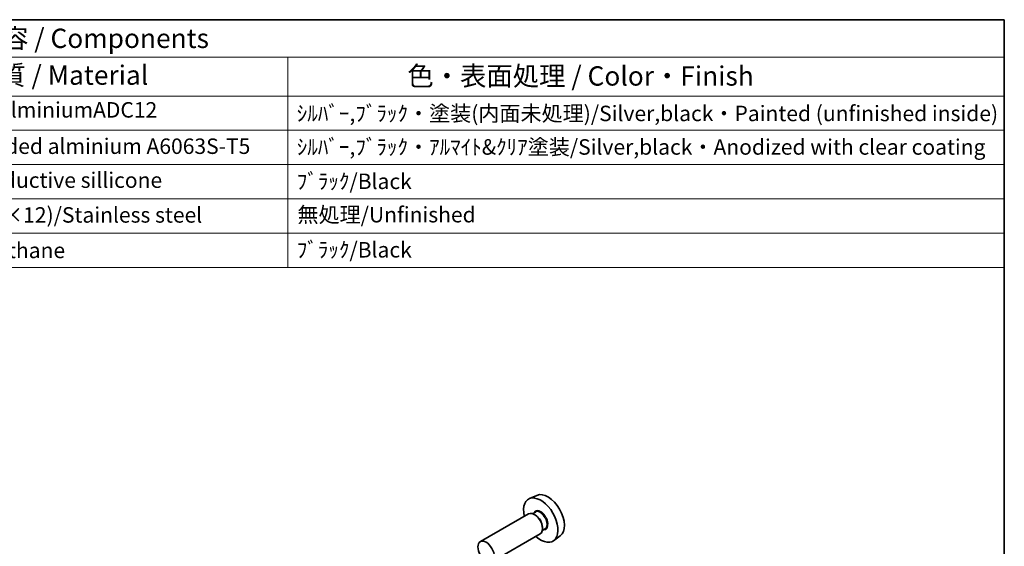
# Model space of a CAD drawing. Units: millimetres. Extents: x 14 to 1804, y 8 to 430.
# Drawn here: x 278 to 406, y 221 to 289 of the extents above; entities that cross this region are included whole.
import ezdxf

# ---------------------------------------------------------------- set-up
doc = ezdxf.new("R2010")
doc.units = ezdxf.units.MM
for name, color, linetype, lineweight in [('Border (ISO)', 7, 'Continuous', 35), ('Symbol (ISO)', 7, 'Continuous', 18), ('Visible (ISO)', 7, 'Continuous', 35), ('Visible Narrow (ISO)', 7, 'Continuous', 25)]:
    doc.layers.add(name, color=color, linetype=linetype, lineweight=lineweight)
doc.styles.add('Note Text (TK)', font='MS PGothic.ttf')
doc.styles.add('Note Text (TK2)', font='MS PGothic.ttf')

# ---------------------------------------------------------------- blocks, each defined once
blk = doc.blocks.new('図面枠 tk図枠')
at = {"layer": 'Border (ISO)'}
for p, q in [((14.5, 289), (405.5, 289)), ((405.5, 289), (405.5, 8))]:
    blk.add_line(p, q, dxfattribs=at)
blk = doc.blocks.new('New構成内容E _ Components')
at = {"layer": 'Symbol (ISO)'}
for p, q in [((405.5, 289), (176.39, 289)), ((405.5, 289), (405.5, 284.16)), ((405.5, 284.16), (176.39, 284.16)), ((312.76, 284.16), (312.76, 279.12)), ((405.5, 284.16), (405.5, 279.12)), ((405.5, 279.12), (176.39, 279.12)), ((312.76, 279.12), (312.76, 256.95)), ((405.5, 279.12), (405.5, 256.95)), ((405.5, 274.69), (176.39, 274.69)), ((405.5, 270.25), (176.39, 270.25)), ((405.5, 265.82), (176.39, 265.82)), ((405.5, 261.39), (176.39, 261.39)), ((405.5, 256.95), (176.39, 256.95))]:
    blk.add_line(p, q, dxfattribs=at)
at = {"layer": 'Symbol (ISO)', "color": 7, "attachment_point": 7}
for s, insert, char_height, style in [('構成内容 / Components', (265.51, 284.56), 2.5, 'Note Text (TK)'), ('材質 / Material', (271.97, 279.8), 2.5, 'Note Text (TK)'), ('色・表面処理 / Color・Finish', (328.22, 279.69), 2.5, 'Note Text (TK)'), ('ADC12/Diecast alminiumADC12', (255.99, 275.71), 2, 'Note Text (TK2)'), ('ｼﾙﾊﾞｰ,ﾌﾞﾗｯｸ・塗装(内面未処理)/Silver,black・Painted (unfinished inside)', (313.9, 275.25), 2, 'Note Text (TK2)'), ('ｱﾙﾐ押出材/Extruded alminium A6063S-T5', (256.09, 271.01), 2, 'Note Text (TK2)'), ('ｼﾙﾊﾞｰ,ﾌﾞﾗｯｸ・ｱﾙﾏｲﾄ&ｸﾘｱ塗装/Silver,black・Anodized with clear coating', (313.9, 270.91), 2, 'Note Text (TK2)'), ('導電性ｼﾘｺﾝ/Conductive sillicone', (256.09, 266.62), 2, 'Note Text (TK2)'), ('ﾌﾞﾗｯｸ/Black', (313.9, 266.47), 2, 'Note Text (TK2)'), ('ｽﾃﾝﾚｽ(ﾊﾞｲﾝﾄﾞM3×12)/Stainless steel', (256.09, 262.12), 2, 'Note Text (TK2)'), ('無処理/Unfinished', (313.99, 262.15), 2, 'Note Text (TK2)'), ('ﾎﾟﾘｳﾚﾀﾝ/Polyurethane', (256.09, 257.53), 2, 'Note Text (TK2)'), ('ﾌﾞﾗｯｸ/Black', (313.9, 257.61), 2, 'Note Text (TK2)')]:
    blk.add_mtext(s, dxfattribs=dict(at, insert=insert, char_height=char_height, style=style))

msp = doc.modelspace()

# ---------------------------------------------------------------- linework, layer by layer
at = {"layer": 'Visible (ISO)'}
for p, q in [((344.9866, 227.4661), (344.0141, 227.0357)), ((343.8972, 225.0699), (337.6676, 221.4732)), ((344.7929, 225.2984), (344.4368, 225.0928)), ((344.824, 224.8935), (344.6472, 224.9956)), ((346.0429, 223.1333), (345.6868, 222.9277)), ((345.7079, 223.3626), (345.7079, 223.1585)), ((345.3972, 222.4718), (339.1676, 218.8752)), ((348.017, 222.2172), (347.1581, 221.5902))]:
    msp.add_line(p, q, dxfattribs=at)
for centre, major_axis, start_param, end_param in [((345.4887, 224.2567), (1.575, -2.728), 5.20870634, 10.49925693), ((346.4079, 224.7874), (-1.5181, 2.6295), 3.20349601, 6.22128195), ((344.6472, 223.7709), (-0.75, 1.299), 3.14159265, 6.28318531), ((344.824, 223.8729), (0.625, -1.0825), 0.78539816, 2.35619449)]:
    msp.add_ellipse(centre, major_axis=major_axis, ratio=0.57735027, start_param=start_param, end_param=end_param, dxfattribs=at)
msp.add_ellipse((338.4176, 220.1742), major_axis=(0.75, -1.299), ratio=0.57735027, dxfattribs=at)
at = {"layer": 'Visible Narrow (ISO)'}
for centre, major_axis, start_param, end_param in [((345.4887, 224.2567), (0.675, -1.1691), 5.89586871, 9.81209456), ((345.4179, 224.2159), (-0.625, 1.0825), 3.14159265, 6.28318531)]:
    msp.add_ellipse(centre, major_axis=major_axis, ratio=0.57735027, start_param=start_param, end_param=end_param, dxfattribs=at)

# ---------------------------------------------------------------- block references
msp.add_blockref('図面枠 tk図枠', (0, 0))
at = {"layer": 'Symbol (ISO)'}
msp.add_blockref('New構成内容E _ Components', (0, 0), dxfattribs=at)

doc.saveas('drawing.dxf')
